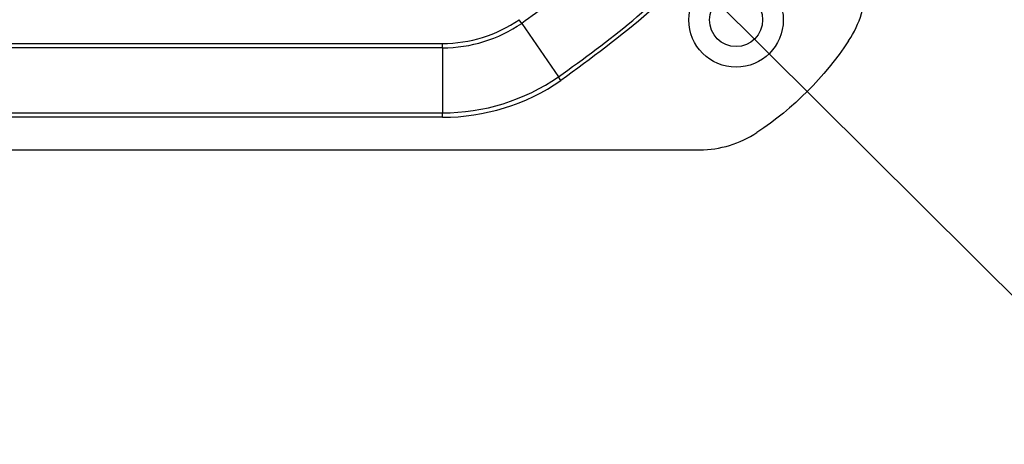
# Model space of a CAD drawing. Extents: x 0.3 to 16.8, y 0.3 to 10.8.
# Drawn here: x 13.1 to 13.9, y 4.8 to 5.1 of the extents above; entities that cross this region are included whole.
import ezdxf

# ---------------------------------------------------------------- set-up
doc = ezdxf.new("R2010")
doc.units = 0
doc.header["$MEASUREMENT"] = 0
doc.layers.get('0').update_dxf_attribs({"linetype": 'CONTINUOUS'})
doc.layers.add('LAYER0', color=7, linetype='CONTINUOUS')
doc.dimstyles.new('SLDDIMSTYLE1', dxfattribs={"dimtxt": 0.18, "dimasz": 0.13, "dimexe": 0, "dimexo": 0.0625, "dimgap": 0, "dimtad": 0, "dimtih": 1, "dimtoh": 1, "dimdec": 0, "dimrnd": 1e-09, "dimzin": 0, "dimtxsty": 'STANDARD', "dimsah": 1, "dimcen": 0.09, "dimazin": 3, "dimtfac": 0.13, "dimtdec": 0, "dimtofl": 0, "dimtmove": 0, "dimatfit": 3, "dimtolj": 1, "dimtzin": 0})

msp = doc.modelspace()

# ---------------------------------------------------------------- linework, layer by layer
at = {"color": 7, "linetype": 'CONTINUOUS'}
for p, q in [((13.51638, 5.14353), (13.51427, 5.14662)), ((13.51638, 5.14353), (13.54745, 5.09814)), ((12.4059, 5.12652), (13.44931, 5.12652)), ((13.44931, 5.12277), (13.44931, 5.12652)), ((13.44931, 5.12277), (12.4059, 5.12277)), ((13.44931, 5.12277), (13.44931, 5.06777)), ((13.54957, 5.09504), (13.54745, 5.09814)), ((13.01323, 5.06777), (13.44931, 5.06777)), ((13.44931, 5.06402), (13.44931, 5.06777)), ((13.44931, 5.06402), (13.01323, 5.06402)), ((13.01323, 5.03652), (13.66699, 5.03652))]:
    msp.add_line(p, q, dxfattribs=at)
for radius in [0.03995, 0.03995, 0.0225]:
    msp.add_circle((13.69773, 5.14639), radius, dxfattribs=at)
for centre, radius, start, end in [((13.7201, 5.17713), 0.0875, 326.38701, 0), ((13.44931, 5.24152), 0.115, 270, 304.39026), ((13.44931, 5.24152), 0.11875, 270, 304.39026), ((13.44931, 5.24152), 0.17375, 270, 304.39026), ((13.44931, 5.24152), 0.1775, 270, 304.39026), ((13.66699, 5.12402), 0.0875, 270, 303.61299)]:
    msp.add_arc(centre, radius, start, end, dxfattribs=at)
for points, knots in [([(13.7006, 5.32774), (13.6862, 5.30795), (13.6574, 5.26837), (13.61025, 5.21898), (13.56321, 5.17715), (13.532, 5.15474), (13.51638, 5.14353)], [0, 0, 0, 0, 0.279987, 0.560141, 0.779969, 1, 1, 1, 1]), ([(13.54745, 5.09814), (13.56878, 5.11366), (13.61143, 5.14469), (13.66464, 5.1955), (13.70972, 5.24619), (13.73389, 5.27984), (13.74598, 5.29667)], [0, 0, 0, 0, 0.28003, 0.5600318, 0.7798573, 1, 1, 1, 1]), ([(13.74908, 5.29455), (13.73037, 5.26923), (13.69292, 5.21851), (13.62574, 5.1513), (13.57496, 5.1138), (13.54957, 5.09504)], [0, 0, 0, 0, 0.332781, 0.666397, 1, 1, 1, 1])]:
    msp.add_open_spline(points, degree=3, knots=knots, dxfattribs=at)
msp.add_open_spline([(13.79297, 5.12869), (13.77233, 5.09764), (13.74648, 5.07179), (13.71543, 5.05115)], degree=3, dxfattribs=at)

# ---------------------------------------------------------------- leaders
at = {"layer": 'LAYER0'}
msp.add_leader([(13.48182, 5.36053), (14.05814, 4.78727), (14.30814, 4.78727)], dimstyle='SLDDIMSTYLE1', dxfattribs=at)

doc.saveas('drawing.dxf')
